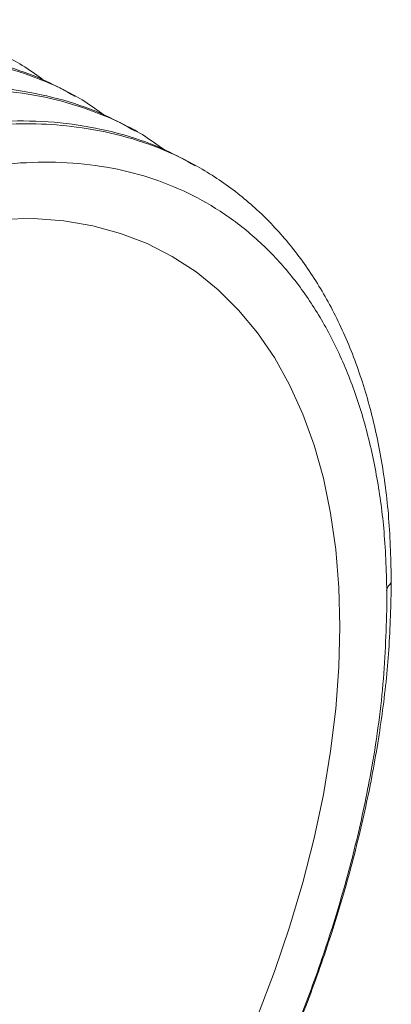
# Paper-space layout 'drum mount' of a CAD drawing. Units: inches. Extents: x 0.1 to 10.4, y -0.4 to 7.5.
# Drawn here: x 1.8 to 1.9, y 5.2 to 5.3 of the extents above; entities that cross this region are included whole.
import ezdxf

# ---------------------------------------------------------------- set-up
doc = ezdxf.new("R2010")
doc.units = ezdxf.units.IN
doc.header["$MEASUREMENT"] = 0

psp = doc.layouts.new('drum mount')

# ---------------------------------------------------------------- linework, layer by layer
at = {"lineweight": 15, "flags": 128}
psp.add_lwpolyline([(1.860859102238698, 5.170180580123712), (1.86245956469161, 5.174381367431137), (1.86388577171218, 5.178587169585302), (1.865132519225654, 5.18278264007025), (1.866195257985564, 5.186952470069167), (1.867070110173424, 5.191081444324594), (1.867753883548475, 5.195154496657242), (1.868244083095826, 5.199156764940861), (1.868538920130489, 5.203073645332513), (1.868637318824096, 5.206890845560427), (1.868538920130489, 5.21059443707493), (1.868244083095826, 5.214170905872226), (1.867753883548475, 5.217607201805534), (1.867070110173424, 5.220890786203645), (1.866195257985563, 5.224009677623186), (1.865132519225653, 5.226952495567598), (1.863885771712179, 5.229708502013343), (1.86245956469161, 5.232267640591778), (1.860859102238698, 5.234620573283763), (1.859090224267368, 5.23675871449307), (1.85715938522151, 5.238674262374301), (1.855073630523408, 5.240360227300972), (1.852840570865763, 5.241810457369905), (1.850468354441098, 5.243019660848847), (1.847965637209887, 5.24398342548544), (1.845341551315896, 5.244698234607041), (1.842605671763978, 5.245161479952688), (1.839767981481922, 5.245371471190346), (1.83683883489383, 5.245327442084764)], dxfattribs=at)
psp.add_lwpolyline([(1.860859102238698, 5.170180580123712), (1.86245956469161, 5.174381367431137), (1.86388577171218, 5.178587169585302), (1.865132519225654, 5.18278264007025), (1.866195257985564, 5.186952470069167), (1.867070110173424, 5.191081444324594), (1.867753883548475, 5.195154496657242), (1.868244083095826, 5.199156764940861), (1.868538920130489, 5.203073645332513), (1.868637318824096, 5.206890845560427), (1.868538920130489, 5.21059443707493), (1.868244083095826, 5.214170905872226), (1.867753883548475, 5.217607201805534), (1.867070110173424, 5.220890786203645), (1.866195257985563, 5.224009677623186), (1.865132519225653, 5.226952495567598), (1.863885771712179, 5.229708502013343), (1.86245956469161, 5.232267640591778), (1.860859102238698, 5.234620573283763), (1.859090224267368, 5.23675871449307), (1.85715938522151, 5.238674262374301), (1.855073630523408, 5.240360227300972), (1.852840570865763, 5.241810457369905), (1.850468354441098, 5.243019660848847), (1.847965637209887, 5.24398342548544), (1.845341551315896, 5.244698234607041), (1.842605671763978, 5.245161479952688), (1.839767981481922, 5.245371471190346), (1.83683883489383, 5.245327442084764)], dxfattribs=at)
at = {"lineweight": 15}
psp.add_arc((1.874659407318317, 5.209811113321507), 0.001723103967483846, 133.5230836249151, 163.2759115010169, dxfattribs=at)
for points, knots in [([(1.734313931540285, 5.162545645629247), (1.734418123018952, 5.163585095562643), (1.734725849943867, 5.166655084929313), (1.735700979251644, 5.17195003474693), (1.737216203187847, 5.178397767837289), (1.739167571277534, 5.184904140509853), (1.741504738901448, 5.191401467817681), (1.744205647224981, 5.197833502991633), (1.747296970877304, 5.204256118199384), (1.750725580022091, 5.210541150024567), (1.75446094214451, 5.216641994320265), (1.7584606291405, 5.222503045355861), (1.762763347529657, 5.228173165535622), (1.76728817384662, 5.233533746051022), (1.771997452508005, 5.238547680064011), (1.776845938030015, 5.243177741355304), (1.78187711318102, 5.247457765719374), (1.786992798385468, 5.251293435329535), (1.792147930055685, 5.254658223554576), (1.79729926568272, 5.257534202219366), (1.802490746019609, 5.2599386752634), (1.807247993450247, 5.261677499765564), (1.811541965721352, 5.262866677020039), (1.81541496807614, 5.263633421178878), (1.819269574495017, 5.264070850389949), (1.823116217169059, 5.26415648938904), (1.827094175903608, 5.263849021584259), (1.831157622744559, 5.263058777325356), (1.835188076022486, 5.261664314036092), (1.838408895498708, 5.260123025771596), (1.840147080931189, 5.258846835013972), (1.84074447410995, 5.258408223782308)], [0, 0, 0, 0, 0.0187933114869999, 0.0555055751854446, 0.0926127473004057, 0.1302608483370517, 0.1667509593710667, 0.2034966712039085, 0.2405370173369509, 0.2781845463193451, 0.3146833612913297, 0.351437821357345, 0.3884869623710106, 0.4261433837163591, 0.4626192865095529, 0.4993502193001251, 0.5364761006503274, 0.5741429630542323, 0.6106269433471168, 0.6473660615272265, 0.684500331009752, 0.7221758876422302, 0.750630972966195, 0.7792065361803955, 0.8091460857109987, 0.83922610057225, 0.8702358150271856, 0.9067184136022972, 0.9435228767665377, 0.980589500092894, 1, 1, 1, 1]), ([(1.734313931540285, 5.162545645629247), (1.734418123018952, 5.163585095562643), (1.734725849943867, 5.166655084929313), (1.735700979251644, 5.17195003474693), (1.737216203187847, 5.178397767837289), (1.739167571277534, 5.184904140509853), (1.741504738901448, 5.191401467817681), (1.744205647224981, 5.197833502991633), (1.747296970877304, 5.204256118199384), (1.750725580022091, 5.210541150024567), (1.75446094214451, 5.216641994320265), (1.7584606291405, 5.222503045355861), (1.762763347529657, 5.228173165535622), (1.76728817384662, 5.233533746051022), (1.771997452508005, 5.238547680064011), (1.776845938030015, 5.243177741355304), (1.78187711318102, 5.247457765719374), (1.786992798385468, 5.251293435329535), (1.792147930055685, 5.254658223554576), (1.79729926568272, 5.257534202219366), (1.802490746019609, 5.2599386752634), (1.807247993450247, 5.261677499765564), (1.811541965721352, 5.262866677020039), (1.81541496807614, 5.263633421178878), (1.819269574495017, 5.264070850389949), (1.823116217169059, 5.26415648938904), (1.827094175903608, 5.263849021584259), (1.831157622744559, 5.263058777325356), (1.835188076022486, 5.261664314036092), (1.838408895498708, 5.260123025771596), (1.840147080931189, 5.258846835013972), (1.84074447410995, 5.258408223782308)], [0, 0, 0, 0, 0.0187933114869999, 0.0555055751854446, 0.0926127473004057, 0.1302608483370517, 0.1667509593710667, 0.2034966712039085, 0.2405370173369509, 0.2781845463193451, 0.3146833612913297, 0.351437821357345, 0.3884869623710106, 0.4261433837163591, 0.4626192865095529, 0.4993502193001251, 0.5364761006503274, 0.5741429630542323, 0.6106269433471168, 0.6473660615272265, 0.684500331009752, 0.7221758876422302, 0.750630972966195, 0.7792065361803955, 0.8091460857109987, 0.83922610057225, 0.8702358150271856, 0.9067184136022972, 0.9435228767665377, 0.980589500092894, 1, 1, 1, 1]), ([(1.843688169781914, 5.256875028084295), (1.842786194403021, 5.257385101638688), (1.840664792941036, 5.258584769400505), (1.836975427426718, 5.259872318979957), (1.832681272691796, 5.260818018103082), (1.828155493493766, 5.261192157262721), (1.82344739368219, 5.261021210905628), (1.818599395109347, 5.260311784758693), (1.813568938564408, 5.259051381971083), (1.808452436885762, 5.257252841629578), (1.803294911493204, 5.254938809012717), (1.798144321151559, 5.252141007994949), (1.792955133127065, 5.248828550953643), (1.787831958185366, 5.245058261879449), (1.782810279630352, 5.240862661885554), (1.777938375086268, 5.236291988326019), (1.773173425716561, 5.231299174847166), (1.768616072854791, 5.225978924968715), (1.764297359720797, 5.220374706572146), (1.760254457501108, 5.214546831137509), (1.756454549851459, 5.208440172334409), (1.752979096618516, 5.202171929878083), (1.749850875102381, 5.195792354869893), (1.747092710103614, 5.189365637487917), (1.744686300716453, 5.182833955468735), (1.742654015090161, 5.176239525496119), (1.741052532776389, 5.169643683046063), (1.739987580164477, 5.16404237529673), (1.739651230995821, 5.160730640696929), (1.739529758980402, 5.159534612539705)], [0, 0, 0, 0, 0.02785235968332027, 0.06550737185797546, 0.1034300904932691, 0.1419917213285825, 0.1793443427168042, 0.2169581250656042, 0.2549763511783743, 0.2935485648032385, 0.3309430785360409, 0.3685995766167334, 0.406558105240077, 0.4451391051482456, 0.4825024973998139, 0.5201954504309891, 0.5581568191474032, 0.5967409498912484, 0.634134048261827, 0.6717892461971106, 0.709746651960943, 0.7483269301307671, 0.7857111517115742, 0.8233574286477774, 0.8613058603626486, 0.8998770486628035, 0.9387269233478038, 0.977871317055384, 1, 1, 1, 1]), ([(1.843688169781914, 5.256875028084295), (1.842786194403021, 5.257385101638688), (1.840664792941036, 5.258584769400505), (1.836975427426718, 5.259872318979957), (1.832681272691796, 5.260818018103082), (1.828155493493766, 5.261192157262721), (1.82344739368219, 5.261021210905628), (1.818599395109347, 5.260311784758693), (1.813568938564408, 5.259051381971083), (1.808452436885762, 5.257252841629578), (1.803294911493204, 5.254938809012717), (1.798144321151559, 5.252141007994949), (1.792955133127065, 5.248828550953643), (1.787831958185366, 5.245058261879449), (1.782810279630352, 5.240862661885554), (1.777938375086268, 5.236291988326019), (1.773173425716561, 5.231299174847166), (1.768616072854791, 5.225978924968715), (1.764297359720797, 5.220374706572146), (1.760254457501108, 5.214546831137509), (1.756454549851459, 5.208440172334409), (1.752979096618516, 5.202171929878083), (1.749850875102381, 5.195792354869893), (1.747092710103614, 5.189365637487917), (1.744686300716453, 5.182833955468735), (1.742654015090161, 5.176239525496119), (1.741052532776389, 5.169643683046063), (1.739987580164477, 5.16404237529673), (1.739651230995821, 5.160730640696929), (1.739529758980402, 5.159534612539705)], [0, 0, 0, 0, 0.02785235968332027, 0.06550737185797546, 0.1034300904932691, 0.1419917213285825, 0.1793443427168042, 0.2169581250656042, 0.2549763511783743, 0.2935485648032385, 0.3309430785360409, 0.3685995766167334, 0.406558105240077, 0.4451391051482456, 0.4825024973998139, 0.5201954504309891, 0.5581568191474032, 0.5967409498912484, 0.634134048261827, 0.6717892461971106, 0.709746651960943, 0.7483269301307671, 0.7857111517115742, 0.8233574286477774, 0.8613058603626486, 0.8998770486628035, 0.9387269233478038, 0.977871317055384, 1, 1, 1, 1]), ([(1.739969942469334, 5.159280500020484), (1.740074133948002, 5.160319949953879), (1.740381860872916, 5.16338993932055), (1.741356990180692, 5.168684889138166), (1.742872214116902, 5.175132622228519), (1.744823582206591, 5.181638994901085), (1.747160749830501, 5.188136322208907), (1.749861658154047, 5.194568357382856), (1.752952981806368, 5.200990972590608), (1.756381590951167, 5.207276004415786), (1.760116953073582, 5.213376848711484), (1.76411664006959, 5.219237899747064), (1.768419358458744, 5.22490801992683), (1.772944184775728, 5.230268600442217), (1.777653463437107, 5.235282534455208), (1.782501948959138, 5.239912595746484), (1.787533124110148, 5.244192620110566), (1.792648809314619, 5.248028289720697), (1.797803940984828, 5.251393077945753), (1.802955276611881, 5.254269056610529), (1.808146756948782, 5.256673529654546), (1.812904004379455, 5.258412354156719), (1.817197976650505, 5.259601531411148), (1.821070979005445, 5.260368275570202), (1.824925585423822, 5.260805704780441), (1.828772228099775, 5.260891343782618), (1.832750186826619, 5.26058387596527), (1.836813633701788, 5.25979363176181), (1.840844086846488, 5.258399168256826), (1.844064899036501, 5.256857884362461), (1.845803077772838, 5.255581698930442), (1.846400464141323, 5.255143092839591)], [0, 0, 0, 0, 0.01879331568206346, 0.0555055875754668, 0.09261276797354588, 0.1302608774140567, 0.1667509965934289, 0.2034967166287184, 0.2405370710299624, 0.2781846084160835, 0.314683431535398, 0.3514378998057721, 0.3884870490896034, 0.4261434788406899, 0.462619389776086, 0.4993503307657691, 0.5364762204032784, 0.5741430912152592, 0.610627079652125, 0.6473662060331976, 0.684500483804865, 0.7221760488473651, 0.7506311405231096, 0.7792067101160061, 0.8091462663297521, 0.8392262879055012, 0.8702360092825039, 0.9067186160013142, 0.9435230873811203, 0.9805897189815416, 1, 1, 1, 1]), ([(1.739969942469334, 5.159280500020484), (1.740074133948002, 5.160319949953879), (1.740381860872916, 5.16338993932055), (1.741356990180692, 5.168684889138166), (1.742872214116902, 5.175132622228519), (1.744823582206591, 5.181638994901085), (1.747160749830501, 5.188136322208907), (1.749861658154047, 5.194568357382856), (1.752952981806368, 5.200990972590608), (1.756381590951167, 5.207276004415786), (1.760116953073582, 5.213376848711484), (1.76411664006959, 5.219237899747064), (1.768419358458744, 5.22490801992683), (1.772944184775728, 5.230268600442217), (1.777653463437107, 5.235282534455208), (1.782501948959138, 5.239912595746484), (1.787533124110148, 5.244192620110566), (1.792648809314619, 5.248028289720697), (1.797803940984828, 5.251393077945753), (1.802955276611881, 5.254269056610529), (1.808146756948782, 5.256673529654546), (1.812904004379455, 5.258412354156719), (1.817197976650505, 5.259601531411148), (1.821070979005445, 5.260368275570202), (1.824925585423822, 5.260805704780441), (1.828772228099775, 5.260891343782618), (1.832750186826619, 5.26058387596527), (1.836813633701788, 5.25979363176181), (1.840844086846488, 5.258399168256826), (1.844064899036501, 5.256857884362461), (1.845803077772838, 5.255581698930442), (1.846400464141323, 5.255143092839591)], [0, 0, 0, 0, 0.01879331568206346, 0.0555055875754668, 0.09261276797354588, 0.1302608774140567, 0.1667509965934289, 0.2034967166287184, 0.2405370710299624, 0.2781846084160835, 0.314683431535398, 0.3514378998057721, 0.3884870490896034, 0.4261434788406899, 0.462619389776086, 0.4993503307657691, 0.5364762204032784, 0.5741430912152592, 0.610627079652125, 0.6473662060331976, 0.684500483804865, 0.7221760488473651, 0.7506311405231096, 0.7792067101160061, 0.8091462663297521, 0.8392262879055012, 0.8702360092825039, 0.9067186160013142, 0.9435230873811203, 0.9805897189815416, 1, 1, 1, 1]), ([(1.849344180710975, 5.253609882475485), (1.848442206131791, 5.254119957581913), (1.84632135805389, 5.25531931711379), (1.842632062924947, 5.256606989500882), (1.838337960184273, 5.257552816760963), (1.833811504541677, 5.257927011586853), (1.829103404606593, 5.2577560653336), (1.824255405937557, 5.257046639068126), (1.81922494990913, 5.255786236657069), (1.814109960334976, 5.25398822714911), (1.8089555621425, 5.251675819328443), (1.803804973450388, 5.248878674046285), (1.798614258037148, 5.245565704051928), (1.7938577250558, 5.242065207542748), (1.789564402812027, 5.238525204986695), (1.785692010331304, 5.23502633578288), (1.781837954379808, 5.231218375087446), (1.777992102859233, 5.227067218650999), (1.77401400473266, 5.222378695854268), (1.769954586366379, 5.217111233374998), (1.765911600521278, 5.211283500141001), (1.762110558301603, 5.205175024034326), (1.75863510819338, 5.198906784970032), (1.755506885859689, 5.192527209074282), (1.752748721079487, 5.186100491929575), (1.750342311632965, 5.179568809845959), (1.748310026022887, 5.172974379890955), (1.746708543704709, 5.166378537436095), (1.745643591093868, 5.160777229687938), (1.745307241925128, 5.157465495088055), (1.74518576990968, 5.156269466930811)], [0, 0, 0, 0, 0.02785191107962712, 0.06548928699586319, 0.1034284243711972, 0.1419894341137032, 0.179341453882031, 0.2169546304045378, 0.2549722441768346, 0.2935438365384717, 0.3309040179040476, 0.3685254652907513, 0.4065515552478982, 0.4451319337512736, 0.4742703540386489, 0.5035321453607189, 0.534190678154031, 0.564993049170637, 0.5967474454495811, 0.6341061925606699, 0.6717945325230473, 0.7097513269259963, 0.7483309837026425, 0.7857146031545972, 0.8233602737411276, 0.8613080942396679, 0.899878661293097, 0.9387279102427082, 0.9778716734712312, 0.9999999999999999, 0.9999999999999999, 0.9999999999999999, 0.9999999999999999]), ([(1.849344180710975, 5.253609882475485), (1.848442206131791, 5.254119957581913), (1.84632135805389, 5.25531931711379), (1.842632062924947, 5.256606989500882), (1.838337960184273, 5.257552816760963), (1.833811504541677, 5.257927011586853), (1.829103404606593, 5.2577560653336), (1.824255405937557, 5.257046639068126), (1.81922494990913, 5.255786236657069), (1.814109960334976, 5.25398822714911), (1.8089555621425, 5.251675819328443), (1.803804973450388, 5.248878674046285), (1.798614258037148, 5.245565704051928), (1.7938577250558, 5.242065207542748), (1.789564402812027, 5.238525204986695), (1.785692010331304, 5.23502633578288), (1.781837954379808, 5.231218375087446), (1.777992102859233, 5.227067218650999), (1.77401400473266, 5.222378695854268), (1.769954586366379, 5.217111233374998), (1.765911600521278, 5.211283500141001), (1.762110558301603, 5.205175024034326), (1.75863510819338, 5.198906784970032), (1.755506885859689, 5.192527209074282), (1.752748721079487, 5.186100491929575), (1.750342311632965, 5.179568809845959), (1.748310026022887, 5.172974379890955), (1.746708543704709, 5.166378537436095), (1.745643591093868, 5.160777229687938), (1.745307241925128, 5.157465495088055), (1.74518576990968, 5.156269466930811)], [0, 0, 0, 0, 0.02785191107962712, 0.06548928699586319, 0.1034284243711972, 0.1419894341137032, 0.179341453882031, 0.2169546304045378, 0.2549722441768346, 0.2935438365384717, 0.3309040179040476, 0.3685254652907513, 0.4065515552478982, 0.4451319337512736, 0.4742703540386489, 0.5035321453607189, 0.534190678154031, 0.564993049170637, 0.5967474454495811, 0.6341061925606699, 0.6717945325230473, 0.7097513269259963, 0.7483309837026425, 0.7857146031545972, 0.8233602737411276, 0.8613080942396679, 0.899878661293097, 0.9387279102427082, 0.9778716734712312, 0.9999999999999999, 0.9999999999999999, 0.9999999999999999, 0.9999999999999999]), ([(1.74562603609094, 5.156015306674322), (1.74573042976388, 5.157056613263752), (1.746038578183223, 5.160130333830756), (1.747014221733569, 5.165425483516199), (1.748529392748139, 5.171871365584282), (1.750479592967652, 5.178373849893024), (1.752816760801836, 5.184871176436839), (1.755517669080979, 5.191303211830539), (1.758608992700465, 5.197725826919965), (1.762037602022809, 5.204010858997464), (1.765773523622239, 5.2101126172796), (1.769773277688012, 5.2159736245992), (1.774076045679888, 5.221643675374497), (1.778600195829607, 5.227003455026065), (1.783309474360337, 5.232017388806499), (1.788157959786045, 5.23664745010504), (1.793189135461337, 5.240927474675671), (1.798306332943535, 5.244764278839865), (1.803464592377501, 5.248130886885001), (1.808615929228648, 5.251006211102525), (1.813805883638586, 5.253409517459578), (1.818929822244036, 5.255282395812716), (1.823952284856822, 5.256618322755818), (1.828824875938994, 5.257414177085126), (1.833590827383623, 5.257670694010093), (1.838147933637986, 5.257369284540013), (1.842470842807535, 5.256528125301217), (1.846501246186379, 5.255133480208059), (1.849720908733944, 5.253592738505153), (1.851459088386841, 5.252316553258101), (1.852056475070274, 5.25187794723086)], [0, 0, 0, 0, 0.0188270290835684, 0.05557347576332702, 0.09261468733374477, 0.1302633697478541, 0.1667540442771767, 0.2035003235524153, 0.2405412416777228, 0.2781893520287417, 0.31468873063046, 0.3514603887163212, 0.3884934716363023, 0.4261504744876043, 0.4626269405566889, 0.4993584405614402, 0.5364848952247424, 0.5741523392959019, 0.6106698224045887, 0.6474431447062523, 0.6845114129387805, 0.7221875513727786, 0.7586746976180395, 0.7954836760852998, 0.8325547758037909, 0.8702340339267725, 0.9067501540779236, 0.9435222278514214, 0.9805894235758247, 1, 1, 1, 1]), ([(1.74562603609094, 5.156015306674322), (1.74573042976388, 5.157056613263752), (1.746038578183223, 5.160130333830756), (1.747014221733569, 5.165425483516199), (1.748529392748139, 5.171871365584282), (1.750479592967652, 5.178373849893024), (1.752816760801836, 5.184871176436839), (1.755517669080979, 5.191303211830539), (1.758608992700465, 5.197725826919965), (1.762037602022809, 5.204010858997464), (1.765773523622239, 5.2101126172796), (1.769773277688012, 5.2159736245992), (1.774076045679888, 5.221643675374497), (1.778600195829607, 5.227003455026065), (1.783309474360337, 5.232017388806499), (1.788157959786045, 5.23664745010504), (1.793189135461337, 5.240927474675671), (1.798306332943535, 5.244764278839865), (1.803464592377501, 5.248130886885001), (1.808615929228648, 5.251006211102525), (1.813805883638586, 5.253409517459578), (1.818929822244036, 5.255282395812716), (1.823952284856822, 5.256618322755818), (1.828824875938994, 5.257414177085126), (1.833590827383623, 5.257670694010093), (1.838147933637986, 5.257369284540013), (1.842470842807535, 5.256528125301217), (1.846501246186379, 5.255133480208059), (1.849720908733944, 5.253592738505153), (1.851459088386841, 5.252316553258101), (1.852056475070274, 5.25187794723086)], [0, 0, 0, 0, 0.0188270290835684, 0.05557347576332702, 0.09261468733374477, 0.1302633697478541, 0.1667540442771767, 0.2035003235524153, 0.2405412416777228, 0.2781893520287417, 0.31468873063046, 0.3514603887163212, 0.3884934716363023, 0.4261504744876043, 0.4626269405566889, 0.4993584405614402, 0.5364848952247424, 0.5741523392959019, 0.6106698224045887, 0.6474431447062523, 0.6845114129387805, 0.7221875513727786, 0.7586746976180395, 0.7954836760852998, 0.8325547758037909, 0.8702340339267725, 0.9067501540779236, 0.9435222278514214, 0.9805894235758247, 1, 1, 1, 1]), ([(1.855000191640045, 5.25034473686671), (1.85409821706086, 5.250854811973139), (1.851977368982954, 5.252054171505017), (1.848288073854031, 5.253341843892108), (1.843993971113361, 5.254287671152166), (1.839467515470787, 5.25466186597806), (1.834759415535689, 5.254490919724812), (1.829911416866678, 5.253781493459327), (1.824880960838255, 5.252521091048246), (1.819765971264127, 5.250723081540293), (1.814611573071646, 5.248410673719612), (1.809460984379555, 5.245613528437453), (1.804270268966328, 5.24230055844308), (1.799513735985002, 5.238800061933891), (1.795220413741215, 5.235260059377846), (1.79134802126051, 5.231761190174025), (1.787493965309023, 5.227953229478582), (1.783648113788457, 5.223802073042131), (1.779670015661908, 5.219113550245393), (1.775610597295625, 5.213846087766118), (1.771567611450528, 5.208018354532121), (1.767766569230875, 5.201909878425432), (1.764291119122665, 5.195641639361129), (1.761162896788964, 5.189262063465383), (1.758404732008783, 5.182835346320668), (1.755998322562266, 5.176303664237044), (1.753966036952192, 5.169709234282036), (1.752364554634027, 5.163113391827175), (1.751299602023177, 5.157512084079016), (1.750963252854446, 5.154200349479138), (1.750841780839001, 5.153004321321898)], [0, 0, 0, 0, 0.02785191107966487, 0.06548928699587743, 0.1034284243712186, 0.1419894341137089, 0.1793414538820741, 0.2169546304046094, 0.2549722441769223, 0.2935438365385049, 0.3309040179040774, 0.3685254652907798, 0.4065515552478978, 0.4451319337512999, 0.4742703540386749, 0.5035321453607393, 0.534190678154059, 0.5649930491706373, 0.59674744544958, 0.6341061925606739, 0.6717945325230699, 0.7097513269259973, 0.7483309837026488, 0.7857146031546286, 0.8233602737411622, 0.8613080942396901, 0.89987866129312, 0.9387279102427372, 0.9778716734712605, 0.9999999999999999, 0.9999999999999999, 0.9999999999999999, 0.9999999999999999]), ([(1.855000191640045, 5.25034473686671), (1.85409821706086, 5.250854811973139), (1.851977368982954, 5.252054171505017), (1.848288073854031, 5.253341843892108), (1.843993971113361, 5.254287671152166), (1.839467515470787, 5.25466186597806), (1.834759415535689, 5.254490919724812), (1.829911416866678, 5.253781493459327), (1.824880960838255, 5.252521091048246), (1.819765971264127, 5.250723081540293), (1.814611573071646, 5.248410673719612), (1.809460984379555, 5.245613528437453), (1.804270268966328, 5.24230055844308), (1.799513735985002, 5.238800061933891), (1.795220413741215, 5.235260059377846), (1.79134802126051, 5.231761190174025), (1.787493965309023, 5.227953229478582), (1.783648113788457, 5.223802073042131), (1.779670015661908, 5.219113550245393), (1.775610597295625, 5.213846087766118), (1.771567611450528, 5.208018354532121), (1.767766569230875, 5.201909878425432), (1.764291119122665, 5.195641639361129), (1.761162896788964, 5.189262063465383), (1.758404732008783, 5.182835346320668), (1.755998322562266, 5.176303664237044), (1.753966036952192, 5.169709234282036), (1.752364554634027, 5.163113391827175), (1.751299602023177, 5.157512084079016), (1.750963252854446, 5.154200349479138), (1.750841780839001, 5.153004321321898)], [0, 0, 0, 0, 0.02785191107966487, 0.06548928699587743, 0.1034284243712186, 0.1419894341137089, 0.1793414538820741, 0.2169546304046094, 0.2549722441769223, 0.2935438365385049, 0.3309040179040774, 0.3685254652907798, 0.4065515552478978, 0.4451319337512999, 0.4742703540386749, 0.5035321453607393, 0.534190678154059, 0.5649930491706373, 0.59674744544958, 0.6341061925606739, 0.6717945325230699, 0.7097513269259973, 0.7483309837026488, 0.7857146031546286, 0.8233602737411622, 0.8613080942396901, 0.89987866129312, 0.9387279102427372, 0.9778716734712605, 0.9999999999999999, 0.9999999999999999, 0.9999999999999999, 0.9999999999999999]), ([(1.751281964327406, 5.152750208802972), (1.751386155806087, 5.153789658736362), (1.751693882731045, 5.15685964810303), (1.752669012038734, 5.162154597920609), (1.754184235974975, 5.168602331010966), (1.756135604064634, 5.175108703683524), (1.758472771688645, 5.181606030991333), (1.761173680012134, 5.188038066165286), (1.764265003664466, 5.194460681373028), (1.767693612809252, 5.200745713198213), (1.77142897493174, 5.20684655749386), (1.775428661927729, 5.212707608529451), (1.779731380316907, 5.218377728709223), (1.784256206633858, 5.223738309224557), (1.788965485295421, 5.228752243237701), (1.793813970816961, 5.233382304528265), (1.798845145969812, 5.237662328895133), (1.803960831167521, 5.24149799849467), (1.809115962862405, 5.244862786758261), (1.814267298397222, 5.247738765278595), (1.81945877908432, 5.250143238870913), (1.824216025295631, 5.251882061463799), (1.828510001085889, 5.253071244228344), (1.832382990913962, 5.253837968773444), (1.836237646493472, 5.254275474957626), (1.840084101158592, 5.254360819582013), (1.844062825969391, 5.254054551259739), (1.848122887564874, 5.253259006558329), (1.852166514656178, 5.25188517014542), (1.855968171700898, 5.249964135856701), (1.859444149689213, 5.247524689405102), (1.862572964213286, 5.244591510765771), (1.865331207817556, 5.241203234119133), (1.867739350942483, 5.237323664194292), (1.86976680383182, 5.23296473223129), (1.871388001316193, 5.228146673108473), (1.872570189051256, 5.222874189745562), (1.873329802477978, 5.21719424376782), (1.873425004772525, 5.213110576008581), (1.873472797349728, 5.211060530811859)], [0, 0, 0, 0, 0.01422646530354529, 0.04201750926548187, 0.0701074973964741, 0.09860696666342829, 0.1262298419035204, 0.1540462059759815, 0.1820856070928699, 0.2105846433169254, 0.238214107404962, 0.266037093856621, 0.294083152664705, 0.3225889203737014, 0.3502010400295433, 0.3780062164232518, 0.4061103673741387, 0.4346240389247428, 0.4622422732171281, 0.4900536459195693, 0.5181641466547168, 0.5466843997033012, 0.5682247910470729, 0.5898563836954717, 0.6125205087965736, 0.6352909656186542, 0.6587652014964835, 0.6863823898337792, 0.7142432284406325, 0.7423025212929163, 0.770822263931004, 0.7984577537486314, 0.8262869634682222, 0.8543395363145954, 0.8828524724440169, 0.9115712691453027, 0.9405077819258769, 0.970134265788594, 1, 1, 1, 1]), ([(1.751281964327406, 5.152750208802972), (1.751386155806087, 5.153789658736362), (1.751693882731045, 5.15685964810303), (1.752669012038734, 5.162154597920609), (1.754184235974975, 5.168602331010966), (1.756135604064634, 5.175108703683524), (1.758472771688645, 5.181606030991333), (1.761173680012134, 5.188038066165286), (1.764265003664466, 5.194460681373028), (1.767693612809252, 5.200745713198213), (1.77142897493174, 5.20684655749386), (1.775428661927729, 5.212707608529451), (1.779731380316907, 5.218377728709223), (1.784256206633858, 5.223738309224557), (1.788965485295421, 5.228752243237701), (1.793813970816961, 5.233382304528265), (1.798845145969812, 5.237662328895133), (1.803960831167521, 5.24149799849467), (1.809115962862405, 5.244862786758261), (1.814267298397222, 5.247738765278595), (1.81945877908432, 5.250143238870913), (1.824216025295631, 5.251882061463799), (1.828510001085889, 5.253071244228344), (1.832382990913962, 5.253837968773444), (1.836237646493472, 5.254275474957626), (1.840084101158592, 5.254360819582013), (1.844062825969391, 5.254054551259739), (1.848122887564874, 5.253259006558329), (1.852166514656178, 5.25188517014542), (1.855968171700898, 5.249964135856701), (1.859444149689213, 5.247524689405102), (1.862572964213286, 5.244591510765771), (1.865331207817556, 5.241203234119133), (1.867739350942483, 5.237323664194292), (1.86976680383182, 5.23296473223129), (1.871388001316193, 5.228146673108473), (1.872570189051256, 5.222874189745562), (1.873329802477978, 5.21719424376782), (1.873425004772525, 5.213110576008581), (1.873472797349728, 5.211060530811859)], [0, 0, 0, 0, 0.01422646530354529, 0.04201750926548187, 0.0701074973964741, 0.09860696666342829, 0.1262298419035204, 0.1540462059759815, 0.1820856070928699, 0.2105846433169254, 0.238214107404962, 0.266037093856621, 0.294083152664705, 0.3225889203737014, 0.3502010400295433, 0.3780062164232518, 0.4061103673741387, 0.4346240389247428, 0.4622422732171281, 0.4900536459195693, 0.5181641466547168, 0.5466843997033012, 0.5682247910470729, 0.5898563836954717, 0.6125205087965736, 0.6352909656186542, 0.6587652014964835, 0.6863823898337792, 0.7142432284406325, 0.7423025212929163, 0.770822263931004, 0.7984577537486314, 0.8262869634682222, 0.8543395363145954, 0.8828524724440169, 0.9115712691453027, 0.9405077819258769, 0.970134265788594, 1, 1, 1, 1]), ([(1.873067469498043, 5.209448317107166), (1.873019378434206, 5.211492188268673), (1.87292849852506, 5.215354586199785), (1.872229775746627, 5.22067382951858), (1.871188305475004, 5.225519630680681), (1.869730488533292, 5.230061646517662), (1.867888209209308, 5.234207586033352), (1.865680623592464, 5.237926743745035), (1.863134919983134, 5.241198697693533), (1.860224540491882, 5.244045932464892), (1.856993579472383, 5.246408543993056), (1.853471719158414, 5.248270666791938), (1.849691575358495, 5.249624378534391), (1.845625938194664, 5.250470071541702), (1.84134186273146, 5.250781413554252), (1.836877125674431, 5.250560179666873), (1.832270412655377, 5.249815739571143), (1.827490432263482, 5.248534937031673), (1.8230225097085, 5.246878267337403), (1.81893595310025, 5.245007044781998), (1.815262217193252, 5.243059811069116), (1.811566752050468, 5.240832279690307), (1.80742709555561, 5.238034291097636), (1.80333987712884, 5.234914165346032), (1.799333141641388, 5.231498512133454), (1.795811746597414, 5.228224620035009), (1.792346776221367, 5.224721228620862), (1.788552203574484, 5.220559735008015), (1.78456133565077, 5.215752533565437), (1.78044341867783, 5.210244928242701), (1.776577383380232, 5.204508077940579), (1.772938421308263, 5.198489988600542), (1.769613444364519, 5.192317389642623), (1.766636268385805, 5.186069935709331), (1.764014965705973, 5.17978714330525), (1.761728936842575, 5.173403692876678), (1.759814016881686, 5.166998394342806), (1.758309679664918, 5.160634424640691), (1.757251010319506, 5.15480645085692), (1.756901662947423, 5.15118877856361), (1.756747745181462, 5.149594880678975)], [0, 0, 0, 0, 0.03051157835948079, 0.05765914180412119, 0.08499668066987917, 0.1126279219442071, 0.140660974659142, 0.1678071418354315, 0.1951412688583485, 0.2227654723325491, 0.2507862241940454, 0.278120548195621, 0.3056442087317325, 0.3334601980689346, 0.3616759773380008, 0.3891855817776443, 0.416886255857821, 0.4448823367905937, 0.47328274009808, 0.4940115851817428, 0.5147404337102202, 0.5357999526710766, 0.556859469146357, 0.585386831897557, 0.6061427339642437, 0.6268986238778118, 0.6479874089679454, 0.6690761749197142, 0.6976463633735495, 0.7251589368903556, 0.752863723726289, 0.7811765577531989, 0.8097003091256124, 0.8371810452320229, 0.8648558484639368, 0.8928323141609594, 0.9212228220767605, 0.9493475886758751, 0.9776832270267852, 1, 1, 1, 1]), ([(1.873067469498043, 5.209448317107166), (1.873019378434206, 5.211492188268673), (1.87292849852506, 5.215354586199785), (1.872229775746627, 5.22067382951858), (1.871188305475004, 5.225519630680681), (1.869730488533292, 5.230061646517662), (1.867888209209308, 5.234207586033352), (1.865680623592464, 5.237926743745035), (1.863134919983134, 5.241198697693533), (1.860224540491882, 5.244045932464892), (1.856993579472383, 5.246408543993056), (1.853471719158414, 5.248270666791938), (1.849691575358495, 5.249624378534391), (1.845625938194664, 5.250470071541702), (1.84134186273146, 5.250781413554252), (1.836877125674431, 5.250560179666873), (1.832270412655377, 5.249815739571143), (1.827490432263482, 5.248534937031673), (1.8230225097085, 5.246878267337403), (1.81893595310025, 5.245007044781998), (1.815262217193252, 5.243059811069116), (1.811566752050468, 5.240832279690307), (1.80742709555561, 5.238034291097636), (1.80333987712884, 5.234914165346032), (1.799333141641388, 5.231498512133454), (1.795811746597414, 5.228224620035009), (1.792346776221367, 5.224721228620862), (1.788552203574484, 5.220559735008015), (1.78456133565077, 5.215752533565437), (1.78044341867783, 5.210244928242701), (1.776577383380232, 5.204508077940579), (1.772938421308263, 5.198489988600542), (1.769613444364519, 5.192317389642623), (1.766636268385805, 5.186069935709331), (1.764014965705973, 5.17978714330525), (1.761728936842575, 5.173403692876678), (1.759814016881686, 5.166998394342806), (1.758309679664918, 5.160634424640691), (1.757251010319506, 5.15480645085692), (1.756901662947423, 5.15118877856361), (1.756747745181462, 5.149594880678975)], [0, 0, 0, 0, 0.03051157835948079, 0.05765914180412119, 0.08499668066987917, 0.1126279219442071, 0.140660974659142, 0.1678071418354315, 0.1951412688583485, 0.2227654723325491, 0.2507862241940454, 0.278120548195621, 0.3056442087317325, 0.3334601980689346, 0.3616759773380008, 0.3891855817776443, 0.416886255857821, 0.4448823367905937, 0.47328274009808, 0.4940115851817428, 0.5147404337102202, 0.5357999526710766, 0.556859469146357, 0.585386831897557, 0.6061427339642437, 0.6268986238778118, 0.6479874089679454, 0.6690761749197142, 0.6976463633735495, 0.7251589368903556, 0.752863723726289, 0.7811765577531989, 0.8097003091256124, 0.8371810452320229, 0.8648558484639368, 0.8928323141609594, 0.9212228220767605, 0.9493475886758751, 0.9776832270267852, 1, 1, 1, 1]), ([(1.873472797349726, 5.211060530811857), (1.873427648887182, 5.208961827176445), (1.873340830083407, 5.204926098630221), (1.872662706089647, 5.198653630425238), (1.871624841356855, 5.192349841148317), (1.870161039206278, 5.185845644710458), (1.86830320038504, 5.179283475719453), (1.866080351982651, 5.172742864566752), (1.863507089518638, 5.166238664555756), (1.860555677520007, 5.159723288609054), (1.857280642923389, 5.153337135554512), (1.853729262755096, 5.147154854458525), (1.849916180989183, 5.141185717514285), (1.845807146928777, 5.135390841256277), (1.841582854916304, 5.130026502300857), (1.837318494052089, 5.12512679183703), (1.833041440629083, 5.120678877213242), (1.828613015966821, 5.116494504587225), (1.825572110137028, 5.114002361552936), (1.82404689159293, 5.112752384413493)], [0, 0, 0, 0, 0.06344132223729065, 0.1219952883500035, 0.1809558103385142, 0.2411985173329301, 0.3018842388724461, 0.3604381898396161, 0.4193985574910242, 0.479640573095847, 0.5403253801857432, 0.5988932008771307, 0.6578675088304676, 0.7181236723719694, 0.7788226962912068, 0.8332744521986141, 0.8880521727149779, 0.94385064460933, 1, 1, 1, 1]), ([(1.873472797349726, 5.211060530811857), (1.873427648887182, 5.208961827176445), (1.873340830083407, 5.204926098630221), (1.872662706089647, 5.198653630425238), (1.871624841356855, 5.192349841148317), (1.870161039206278, 5.185845644710458), (1.86830320038504, 5.179283475719453), (1.866080351982651, 5.172742864566752), (1.863507089518638, 5.166238664555756), (1.860555677520007, 5.159723288609054), (1.857280642923389, 5.153337135554512), (1.853729262755096, 5.147154854458525), (1.849916180989183, 5.141185717514285), (1.845807146928777, 5.135390841256277), (1.841582854916304, 5.130026502300857), (1.837318494052089, 5.12512679183703), (1.833041440629083, 5.120678877213242), (1.828613015966821, 5.116494504587225), (1.825572110137028, 5.114002361552936), (1.82404689159293, 5.112752384413493)], [0, 0, 0, 0, 0.06344132223729065, 0.1219952883500035, 0.1809558103385142, 0.2411985173329301, 0.3018842388724461, 0.3604381898396161, 0.4193985574910242, 0.479640573095847, 0.5403253801857432, 0.5988932008771307, 0.6578675088304676, 0.7181236723719694, 0.7788226962912068, 0.8332744521986141, 0.8880521727149779, 0.94385064460933, 1, 1, 1, 1]), ([(1.824046891592929, 5.112752384413491), (1.82578217039177, 5.114273223519255), (1.829281156680933, 5.117339817303862), (1.834414442640067, 5.122412072630423), (1.839418715881156, 5.127882683440392), (1.844218310276386, 5.133710206148851), (1.848768273665551, 5.139865249781957), (1.853021911879136, 5.146325829661394), (1.856958569554917, 5.153036762213612), (1.860536888690214, 5.159928288761708), (1.863644284028452, 5.166776931874025), (1.866276417632381, 5.173527774017059), (1.868461873264914, 5.180134334211415), (1.87025158075621, 5.186706499326498), (1.87175693986014, 5.193867366740847), (1.872844581698598, 5.201549400683761), (1.872993173649994, 5.206815347981895), (1.873067469498043, 5.209448317107165)], [0, 0, 0, 0, 0.06467791741120278, 0.1304154389395349, 0.1963829327083605, 0.2623172266949243, 0.3280093131451948, 0.3939387890875666, 0.4601397996834242, 0.5263345035266445, 0.5922553437774105, 0.6536194768055783, 0.7152101708474882, 0.7767989908054628, 0.83816055881471, 0.9190804184381105, 1, 1, 1, 1]), ([(1.824046891592929, 5.112752384413491), (1.82578217039177, 5.114273223519255), (1.829281156680933, 5.117339817303862), (1.834414442640067, 5.122412072630423), (1.839418715881156, 5.127882683440392), (1.844218310276386, 5.133710206148851), (1.848768273665551, 5.139865249781957), (1.853021911879136, 5.146325829661394), (1.856958569554917, 5.153036762213612), (1.860536888690214, 5.159928288761708), (1.863644284028452, 5.166776931874025), (1.866276417632381, 5.173527774017059), (1.868461873264914, 5.180134334211415), (1.87025158075621, 5.186706499326498), (1.87175693986014, 5.193867366740847), (1.872844581698598, 5.201549400683761), (1.872993173649994, 5.206815347981895), (1.873067469498043, 5.209448317107165)], [0, 0, 0, 0, 0.06467791741120278, 0.1304154389395349, 0.1963829327083605, 0.2623172266949243, 0.3280093131451948, 0.3939387890875666, 0.4601397996834242, 0.5263345035266445, 0.5922553437774105, 0.6536194768055783, 0.7152101708474882, 0.7767989908054628, 0.83816055881471, 0.9190804184381105, 1, 1, 1, 1])]:
    psp.add_open_spline(points, degree=3, knots=knots, dxfattribs=at)

doc.saveas('drawing.dxf')
